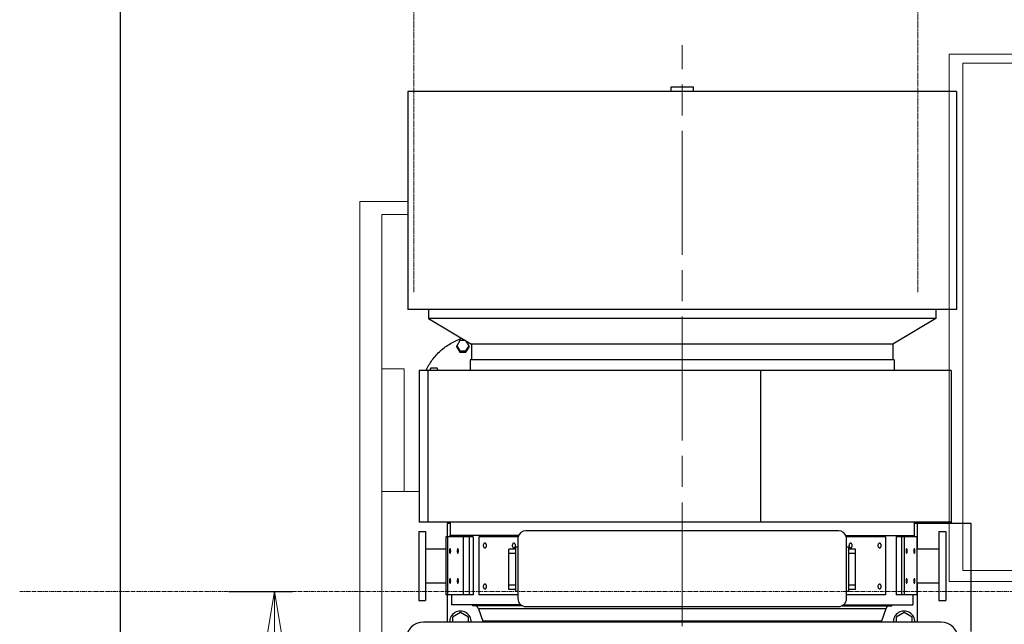
# Model space of a CAD drawing. Units: millimetres. Extents: x -14343 to 8596, y -10785 to 6829.
# Drawn here: x -11931 to -9723, y -8233 to -6878 of the extents above; entities that cross this region are included whole.
import ezdxf

# ---------------------------------------------------------------- set-up
doc = ezdxf.new("R2010")
doc.units = ezdxf.units.MM
doc.header["$LTSCALE"] = 46.255
doc.header["$PDMODE"] = 3
doc.header["$PDSIZE"] = 3
for name, pattern in [('CENTER', [0.6, 0.375, -0.075, 0.075, -0.075]), ('CENTERLINE', [30, 12, -1.5, 3, -1.5, 12]), ('PHANTOM', [0.8, 0.45, -0.05, 0.1, -0.05, 0.1, -0.05])]:
    doc.linetypes.add(name, pattern=pattern)
doc.layers.get('0').update_dxf_attribs({"linetype": 'CONTINUOUS'})
doc.layers.get('Defpoints').update_dxf_attribs({"color": 251, "linetype": 'CONTINUOUS'})
doc.layers.add('00_COMPONENTS', color=7, linetype='CONTINUOUS')
doc.layers.add('V5L13', color=7, linetype='CONTINUOUS')
for name, color, linetype, lineweight in [('CENT001', 213, 'CENTER', 13), ('DIM001', 255, 'CONTINUOUS', 13), ('LINE001', 2, 'CONTINUOUS', 15)]:
    doc.layers.add(name, color=color, linetype=linetype, lineweight=lineweight)
doc.styles.add('Dim_std', font='simplex.shx', dxfattribs={"width": 0.8, "bigfont": 'extfont.shx'})
doc.dimstyles.new('S1-40', dxfattribs={"dimscale": 40, "dimtxt": 4, "dimasz": 3, "dimexe": 1, "dimexo": 0.6, "dimgap": 1, "dimtad": 1, "dimdec": 3, "dimdsep": 46, "dimtxsty": 'Dim_std', "dimblk1": 'OPEN', "dimblk2": 'OPEN', "dimsah": 1, "dimcen": 0, "dimclrd": 256, "dimclre": 256, "dimclrt": 256, "dimadec": 3, "dimazin": 2, "dimtfac": 1, "dimtdec": 3, "dimtmove": 0, "dimatfit": 0, "dimldrblk": 'OPEN', "dimfxl": 1, "dimtolj": 1, "dimtzin": 0, "dimarcsym": 0})

# ---------------------------------------------------------------- blocks, each defined once
blk = doc.blocks.new('_OPEN')
at = {"color": 0, "linetype": 'ByBlock'}
for p, q in [((-1, 0.167), (0, 0)), ((0, 0), (-1, -0.167)), ((0, 0), (-1, 0))]:
    blk.add_line(p, q, dxfattribs=at)
blk = doc.blocks.new('*D9')
at = {"layer": 'Defpoints', "color": 0, "ltscale": 0.5, "transparency": 16777216}
for p in [(-11486.1, -8160), (-11443.1, -8910), (-11359.2, -8910)]:
    blk.add_point(p, dxfattribs=at)
at = {"layer": 'DIM001', "lineweight": -2, "ltscale": 0.5, "transparency": 16777216}
for p, q in [((-11462.1, -8160), (-11319.2, -8160)), ((-11359.2, -8280), (-11359.2, -8790)), ((-11419.1, -8910), (-11319.2, -8910))]:
    blk.add_line(p, q, dxfattribs=at)
at = {"layer": 'DIM001', "lineweight": -2, "ltscale": 0.5, "transparency": 16777216, "xscale": 120, "yscale": 120, "zscale": 120}
for p, rotation in [((-11359.2, -8160), 90), ((-11359.2, -8910), 270)]:
    blk.add_blockref('_OPEN', p, dxfattribs=dict(at, rotation=rotation))
at = {"layer": 'DIM001', "ltscale": 0.5, "transparency": 16777216, "insert": (-11479.2, -8558), "char_height": 160, "attachment_point": 5, "rotation": 90, "style": 'Dim_std', "bg_fill": 3, "box_fill_scale": 1.1, "bg_fill_color": 9, "bg_fill_true_color": 13158600, "bg_fill_transparency": 0}
blk.add_mtext('\\A1;*750', dxfattribs=at)
blk = doc.blocks.new('1')
at = {"layer": 'Defpoints', "ltscale": 0.5}
for p, q in [((-41303.7, -9385.9), (-41303.7, -9262.2)), ((-41256.5, -9326.4), (-41349.2, -9326.4))]:
    blk.add_line(p, q, dxfattribs=at)
at = {"layer": 'LINE001'}
for p, q in [((-42042.4, -10454.4), (-42012.8, -10500)), ((-42008.3, -10506.8), (-42306.6, -10700.4)), ((-42304.2, -10693.3), (-42015.9, -10506)), ((-42015.2, -10507.1), (-42303.5, -10694.4)), ((-42012.8, -10500), (-42161.9, -10596.8)), ((-42015.9, -10506), (-42012.8, -10500)), ((-42008.3, -10506.8), (-42015.2, -10507.1)), ((-42420.9, -10524.4), (-42311, -10693.7)), ((-42080.7, -10548.2), (-42080.7, -10549.7)), ((-42064.7, -10537.8), (-42064.7, -10539.3)), ((-42311, -10693.7), (-42161.9, -10596.8)), ((-41861.1, -10590.8), (-41864.5, -10584.8)), ((-41864.5, -10940.5), (-41864.5, -10584.8)), ((-41861.1, -10940.5), (-41861.1, -10584.9)), ((-41753.7, -10584.9), (-41861.1, -10584.9)), ((-41368.7, -10626.1), (-41368.7, -10653.8)), ((-41368.7, -10633.1), (-41358.7, -10633.1)), ((-41358.7, -10992.7), (-41358.7, -10626.4)), ((-41334.7, -10992.7), (-41334.7, -10626.4)), ((-41333.2, -10633.1), (-41334.7, -10633.1)), ((-41333.2, -10992.7), (-41333.2, -10626.4)), ((-41309.2, -10992.7), (-41309.2, -10626.4)), ((-41307.7, -10633.1), (-41309.2, -10633.1)), ((-41307.7, -10992.7), (-41307.7, -10626.4)), ((-41291.7, -10992.7), (-41291.7, -10626.4)), ((-41291.7, -10633), (-41280.1, -10633)), ((-41278.7, -10628.5), (-41280.1, -10626.1)), ((-41278.7, -10628.5), (-41278.7, -10651.5)), ((-41277.7, -10633.1), (-41278.7, -10633.1)), ((-41277.7, -10693), (-41277.7, -10626.4)), ((-41227.7, -11227.8), (-41227.7, -10626.4)), ((-41215.7, -11367.4), (-41215.7, -10626.4)), ((-41015.7, -10626.4), (-41015.7, -11367.4)), ((-41003.7, -10626.4), (-41003.7, -11367.4)), ((-40983.7, -10626.4), (-40983.7, -11152.7)), ((-40968.7, -10626.4), (-40968.7, -11147.7)), ((-40925.7, -10626.4), (-40925.7, -10942.7)), ((-40905.7, -10626.4), (-40905.7, -10932.7)), ((-40855.7, -10626.4), (-40855.7, -10967.7)), ((-40850.7, -10626.4), (-40850.7, -10972.7)), ((-40495.7, -10972.7), (-40495.7, -10626.4)), ((-40425.7, -10967.7), (-40425.7, -10626.4)), ((-40365.7, -10626.4), (-40365.7, -10962.7)), ((-40355.7, -10626.4), (-40355.7, -10952.7)), ((-40335.7, -10637.7), (-40341, -10626.4)), ((-40325.7, -10637.7), (-40335.7, -10637.7)), ((-40335.7, -10887.7), (-40335.7, -10637.7)), ((-40325.7, -10887.7), (-40325.7, -10637.7)), ((-42239.8, -10651.4), (-42237.4, -10651.4)), ((-41368.7, -10646.9), (-41358.7, -10646.9)), ((-41368.7, -10653.8), (-41358.7, -10653.8)), ((-41333.2, -10646.9), (-41334.7, -10646.9)), ((-41307.7, -10646.9), (-41309.2, -10646.9)), ((-41291.7, -10646.9), (-41280.1, -10646.9)), ((-41291.7, -10653.8), (-41280.1, -10653.8)), ((-41278.7, -10651.5), (-41280.1, -10653.8)), ((-41277.7, -10646.9), (-41278.7, -10646.9)), ((-42286, -10681.4), (-42283.6, -10681.4)), ((-42304.2, -10693.3), (-42311, -10693.7)), ((-42306.6, -10700.4), (-42303.5, -10694.4)), ((-41368.7, -10699.5), (-41368.7, -10727.2)), ((-41368.7, -10699.5), (-41358.7, -10699.5)), ((-41368.7, -10706.4), (-41358.7, -10706.4)), ((-41333.2, -10706.4), (-41334.7, -10706.4)), ((-41307.7, -10706.4), (-41309.2, -10706.4)), ((-41291.7, -10699.5), (-41280.1, -10699.5)), ((-41291.7, -10706.4), (-41280.1, -10706.4)), ((-41278.7, -10701.9), (-41280.1, -10699.5)), ((-41278.7, -10701.9), (-41278.7, -10724.9)), ((-41273.7, -10706.4), (-41278.7, -10706.4)), ((-41227.7, -10693), (-41277.7, -10693)), ((-41273.7, -10706.4), (-41273.7, -10720.3)), ((-41015.7, -10702.6), (-41215.7, -10702.6)), ((-41368.7, -10720.3), (-41358.7, -10720.3)), ((-41368.7, -10727.2), (-41358.7, -10727.2)), ((-41333.2, -10720.3), (-41334.7, -10720.3)), ((-41307.7, -10720.3), (-41309.2, -10720.3)), ((-41291.7, -10720.3), (-41280.1, -10720.3)), ((-41291.7, -10727.2), (-41280.1, -10727.2)), ((-41278.7, -10724.9), (-41280.1, -10727.2)), ((-41273.7, -10720.3), (-41278.7, -10720.3)), ((-41368.7, -10780.4), (-41368.7, -10808.1)), ((-41368.7, -10780.4), (-41358.7, -10780.4)), ((-41368.7, -10787.3), (-41358.7, -10787.3)), ((-41333.2, -10787.3), (-41334.7, -10787.3)), ((-41307.7, -10787.3), (-41309.2, -10787.3)), ((-41291.7, -10780.4), (-41280.1, -10780.4)), ((-41291.7, -10787.3), (-41280.1, -10787.3)), ((-41278.7, -10782.7), (-41280.1, -10780.4)), ((-41278.7, -10782.7), (-41278.7, -10805.7)), ((-41273.7, -10787.3), (-41278.7, -10787.3)), ((-41273.7, -10787.3), (-41273.7, -10801.2)), ((-41368.7, -10801.2), (-41358.7, -10801.2)), ((-41368.7, -10808.1), (-41358.7, -10808.1)), ((-41333.2, -10801.2), (-41334.7, -10801.2)), ((-41307.7, -10801.2), (-41309.2, -10801.2)), ((-41291.7, -10801.2), (-41280.1, -10801.2)), ((-41291.7, -10808.1), (-41280.1, -10808.1)), ((-41278.7, -10805.7), (-41280.1, -10808.1)), ((-41273.7, -10801.2), (-41278.7, -10801.2)), ((-41368.7, -10856.5), (-41368.7, -10884.2)), ((-41368.7, -10856.5), (-41358.7, -10856.5)), ((-41368.7, -10863.4), (-41358.7, -10863.4)), ((-41333.2, -10863.4), (-41334.7, -10863.4)), ((-41307.7, -10863.4), (-41309.2, -10863.4)), ((-41291.7, -10856.5), (-41280.1, -10856.5)), ((-41291.7, -10863.4), (-41280.1, -10863.4)), ((-41278.7, -10858.8), (-41280.1, -10856.5)), ((-41278.7, -10858.8), (-41278.7, -10881.8)), ((-41273.7, -10863.4), (-41278.7, -10863.4)), ((-41273.7, -10863.4), (-41273.7, -10877.2)), ((-41368.7, -10877.2), (-41358.7, -10877.2)), ((-41368.7, -10884.2), (-41358.7, -10884.2)), ((-41333.2, -10877.2), (-41334.7, -10877.2)), ((-41307.7, -10877.2), (-41309.2, -10877.2)), ((-41291.7, -10877.2), (-41280.1, -10877.2)), ((-41291.7, -10884.2), (-41280.1, -10884.2)), ((-41278.7, -10881.8), (-41280.1, -10884.2)), ((-41273.7, -10877.2), (-41278.7, -10877.2)), ((-40905.7, -10902.7), (-40855.7, -10902.7)), ((-40335.7, -10887.7), (-40355.7, -10930.2)), ((-40325.7, -10887.7), (-40335.7, -10887.7)), ((-41368.7, -10916.1), (-41368.7, -10981.6)), ((-41368.7, -10916.1), (-41358.7, -10916.1)), ((-41368.7, -10923.1), (-41358.7, -10923.1)), ((-41333.2, -10923.1), (-41334.7, -10923.1)), ((-41307.7, -10923.1), (-41309.2, -10923.1)), ((-41291.7, -10916.2), (-41280.1, -10916.2)), ((-41291.7, -10923.1), (-41280.1, -10923.1)), ((-41278.7, -10918.5), (-41280.1, -10916.2)), ((-41278.7, -10918.5), (-41278.7, -10951.6)), ((-41273.7, -10923.1), (-41278.7, -10923.1)), ((-41277.7, -10923.1), (-41277.7, -10921.2)), ((-41227.7, -10921.2), (-41277.7, -10921.2)), ((-41273.7, -10923.1), (-41273.7, -10936.9)), ((-41861.1, -10934.6), (-41864.5, -10940.5)), ((-41368.7, -10940.5), (-41861.1, -10940.5)), ((-41368.7, -10936.9), (-41358.7, -10936.9)), ((-41368.7, -10943.9), (-41358.7, -10943.9)), ((-41368.7, -10947), (-41358.7, -10947)), ((-41368.7, -10950.4), (-41358.7, -10950.4)), ((-41333.2, -10936.9), (-41334.7, -10936.9)), ((-41307.7, -10936.9), (-41309.2, -10936.9)), ((-41291.7, -10936.9), (-41280.1, -10936.9)), ((-41291.7, -10943.9), (-41280.1, -10943.9)), ((-41291.7, -10947), (-41280.1, -10947)), ((-41291.7, -10950.4), (-41280.1, -10950.4)), ((-41278.7, -10941.5), (-41280.1, -10943.9)), ((-41278.7, -10952.7), (-41280.1, -10950.4)), ((-41278.7, -10951.6), (-41279.1, -10952.1)), ((-41273.7, -10936.9), (-41278.7, -10936.9)), ((-41277.7, -10940.5), (-41278.7, -10940.5)), ((-41277.7, -10947), (-41278.7, -10947)), ((-41277.7, -11215.3), (-41277.7, -10936.9)), ((-40968.7, -10942.7), (-40925.7, -10942.7)), ((-40955.7, -11231.4), (-40955.7, -10942.7)), ((-40925.7, -10932.7), (-40905.7, -10932.7)), ((-41368.7, -10957.3), (-41358.7, -10957.3)), ((-41368.7, -10971.1), (-41358.7, -10971.1)), ((-41333.2, -10957.3), (-41334.7, -10957.3)), ((-41333.2, -10971.1), (-41334.7, -10971.1)), ((-41333.2, -10974.7), (-41334.7, -10974.7)), ((-41307.7, -10957.3), (-41309.2, -10957.3)), ((-41307.7, -10971.1), (-41309.2, -10971.1)), ((-41307.7, -10974.7), (-41309.2, -10974.7)), ((-41291.7, -10957.3), (-41280.1, -10957.3)), ((-41291.7, -10971.2), (-41280.1, -10971.2)), ((-41278.7, -10952.7), (-41278.7, -10979.3)), ((-41277.7, -10957.3), (-41278.7, -10957.3)), ((-41277.7, -10971.1), (-41278.7, -10971.1)), ((-41277.7, -10974.7), (-41278.7, -10974.7)), ((-40855.7, -10967.7), (-40850.7, -10972.7)), ((-40495.7, -10972.7), (-40850.7, -10972.7)), ((-40425.7, -10967.7), (-40495.7, -10967.7)), ((-40365.7, -10962.7), (-40425.7, -10962.7)), ((-41368.7, -10978.1), (-41358.7, -10978.1)), ((-41368.7, -10981.6), (-41358.7, -10981.6)), ((-41334.7, -10992.7), (-41358.7, -10992.7)), ((-41309.2, -10992.7), (-41333.2, -10992.7)), ((-41291.7, -10992.7), (-41307.7, -10992.7)), ((-41291.7, -10978.1), (-41280.1, -10978.1)), ((-41291.7, -10981.6), (-41280.1, -10981.6)), ((-41278.7, -10975.7), (-41280.1, -10978.1)), ((-41278.7, -10979.3), (-41280.1, -10981.6)), ((-40983.7, -11147.7), (-40968.7, -11147.7)), ((-41003.7, -11152.7), (-40983.7, -11152.7)), ((-41257.7, -11233.4), (-41277.7, -11215.3)), ((-41275.7, -11217.1), (-41275.7, -11231.4)), ((-41015.7, -11210.6), (-41215.7, -11210.6)), ((-41275.7, -11231.4), (-41259.9, -11231.4)), ((-41227.7, -11227.8), (-41257.7, -11227.8)), ((-41257.7, -11233.4), (-41257.7, -11227.8)), ((-41227.7, -11233.4), (-41257.7, -11233.4)), ((-41227.7, -11367.4), (-41227.7, -11233.4)), ((-41003.7, -11231.4), (-40955.7, -11231.4)), ((-41015.7, -11283.6), (-41215.7, -11283.6)), ((-41215.7, -11367.4), (-41227.7, -11367.4)), ((-41015.7, -11367.4), (-41003.7, -11367.4))]:
    blk.add_line(p, q, dxfattribs=at)
for centre, radius, start, end in [((-41861.2, -10407.2), 177.7, 214.0868, 268.9132), ((-41861.2, -10407.2), 533.3, 213.3595, 269.6405), ((-40365.7, -10952.7), 10, 270, 0)]:
    blk.add_arc(centre, radius, start, end, dxfattribs=at)
for points, knots in [([(-41280.1, -10626.1), (-41279.5, -10627.2), (-41278.5, -10629.6), (-41279.5, -10632), (-41280.1, -10633)], [0, 0, 0, 0, 0.5, 1, 1, 1, 1]), ([(-41280.1, -10633), (-41279.4, -10635.3), (-41278.6, -10640), (-41279.4, -10644.7), (-41280.1, -10646.9)], [0, 0, 0, 0, 0.5, 1, 1, 1, 1]), ([(-41280.1, -10646.9), (-41279.5, -10647.9), (-41278.5, -10650.4), (-41279.5, -10652.8), (-41280.1, -10653.8)], [0, 0, 0, 0, 0.5, 1, 1, 1, 1]), ([(-41280.1, -10699.5), (-41279.5, -10700.5), (-41278.5, -10703), (-41279.5, -10705.4), (-41280.1, -10706.4)], [0, 0, 0, 0, 0.5, 1, 1, 1, 1]), ([(-41280.1, -10706.4), (-41279.4, -10708.7), (-41278.6, -10713.4), (-41279.4, -10718), (-41280.1, -10720.3)], [0, 0, 0, 0, 0.5, 1, 1, 1, 1]), ([(-41280.1, -10720.3), (-41279.5, -10721.3), (-41278.5, -10723.7), (-41279.5, -10726.2), (-41280.1, -10727.2)], [0, 0, 0, 0, 0.5, 1, 1, 1, 1]), ([(-41280.1, -10780.4), (-41279.5, -10781.4), (-41278.5, -10783.8), (-41279.5, -10786.3), (-41280.1, -10787.3)], [0, 0, 0, 0, 0.5, 1, 1, 1, 1]), ([(-41280.1, -10787.3), (-41279.4, -10789.6), (-41278.6, -10794.2), (-41279.4, -10798.9), (-41280.1, -10801.2)], [0, 0, 0, 0, 0.5, 1, 1, 1, 1]), ([(-41280.1, -10801.2), (-41279.5, -10802.2), (-41278.5, -10804.6), (-41279.5, -10807), (-41280.1, -10808.1)], [0, 0, 0, 0, 0.5, 1, 1, 1, 1]), ([(-41280.1, -10856.5), (-41279.5, -10857.5), (-41278.5, -10859.9), (-41279.5, -10862.3), (-41280.1, -10863.4)], [0, 0, 0, 0, 0.5, 1, 1, 1, 1]), ([(-41280.1, -10863.4), (-41279.4, -10865.6), (-41278.6, -10870.3), (-41279.4, -10875), (-41280.1, -10877.2)], [0, 0, 0, 0, 0.5, 1, 1, 1, 1]), ([(-41280.1, -10877.2), (-41279.5, -10878.3), (-41278.5, -10880.7), (-41279.5, -10883.1), (-41280.1, -10884.2)], [0, 0, 0, 0, 0.5, 1, 1, 1, 1]), ([(-41280.1, -10916.2), (-41279.5, -10917.2), (-41278.5, -10919.6), (-41279.5, -10922), (-41280.1, -10923.1)], [0, 0, 0, 0, 0.5, 1, 1, 1, 1]), ([(-41280.1, -10923.1), (-41279.4, -10925.3), (-41278.6, -10930), (-41279.4, -10934.7), (-41280.1, -10936.9)], [0, 0, 0, 0, 0.5, 1, 1, 1, 1]), ([(-41280.1, -10936.9), (-41279.5, -10938), (-41278.5, -10940.4), (-41279.5, -10942.8), (-41280.1, -10943.9)], [0, 0, 0, 0, 0.5, 1, 1, 1, 1]), ([(-41280.1, -10947), (-41279.6, -10947.7), (-41278.9, -10949.3), (-41279, -10951.1), (-41279.2, -10951.9)], [0, 0, 0, 0, 0.513752, 1, 1, 1, 1]), ([(-41280.1, -10950.4), (-41279.5, -10951.4), (-41278.5, -10953.8), (-41279.5, -10956.2), (-41280.1, -10957.3)], [0, 0, 0, 0, 0.5, 1, 1, 1, 1]), ([(-41280.1, -10957.3), (-41279.4, -10959.5), (-41278.6, -10964.2), (-41279.4, -10968.9), (-41280.1, -10971.2)], [0, 0, 0, 0, 0.5, 1, 1, 1, 1]), ([(-41280.1, -10971.2), (-41279.5, -10972.2), (-41278.5, -10974.6), (-41279.5, -10977), (-41280.1, -10978.1)], [0, 0, 0, 0, 0.5, 1, 1, 1, 1]), ([(-41279.2, -10976.6), (-41279, -10977.4), (-41278.9, -10979.2), (-41279.6, -10980.8), (-41280.1, -10981.6)], [0, 0, 0, 0, 0.486619, 1, 1, 1, 1])]:
    blk.add_open_spline(points, degree=3, knots=knots, dxfattribs=at)
for points in [[(-41279.1, -10942.2), (-41279.3, -10943.8), (-41279.6, -10945.4), (-41280.1, -10947)], [(-41277.7, -11209.7), (-41271, -11215.7), (-41264.4, -11221.8), (-41257.7, -11227.8)]]:
    blk.add_open_spline(points, degree=3, dxfattribs=at)

msp = doc.modelspace()

# ---------------------------------------------------------------- linework, layer by layer
at = {"layer": '00_COMPONENTS', "color": 7, "linetype": 'Continuous'}
for p, q in [((-11060, -7038.5298), (-11060, -7527.5298)), ((-9830, -7038.5298), (-11060, -7038.5298)), ((-10470, -7037.3403), (-10470, -7028.3403)), ((-10470, -7028.3403), (-10420, -7028.3403)), ((-10420, -7037.3403), (-10420, -7028.3403)), ((-9830, -7038.5298), (-9830, -7527.5298)), ((-9830, -7527.5298), (-11060, -7527.5298)), ((-11014, -7527.5298), (-11014, -7547.5298)), ((-9876, -7527.5298), (-9876, -7547.5298)), ((-11014, -7547.5298), (-10917.5, -7605.5298)), ((-9876, -7547.5298), (-11014, -7547.5298)), ((-9876, -7547.5298), (-9972.5, -7605.5298)), ((-10943.8502, -7597.2756), (-10950.7784, -7608.7513)), ((-10950.7784, -7611.675), (-10950.7784, -7608.7513)), ((-10950.7784, -7608.7513), (-10943.8502, -7620.2269)), ((-10950.7784, -7611.675), (-10943.8502, -7623.1506)), ((-10931.2333, -7597.2756), (-10943.8502, -7597.2756)), ((-10929.9938, -7620.2269), (-10923.0656, -7608.7513)), ((-10929.9938, -7623.1506), (-10923.0656, -7611.675)), ((-10923.0656, -7608.7513), (-10929.2879, -7598.4449)), ((-10923.0656, -7611.675), (-10923.0656, -7608.7513)), ((-10917.5, -7605.5298), (-10917.5, -7640.5298)), ((-9972.5, -7605.5298), (-10917.5, -7605.5298)), ((-9972.5, -7605.5298), (-9972.5, -7640.5298)), ((-10943.8502, -7623.1506), (-10943.8502, -7620.2269)), ((-10943.8502, -7620.2269), (-10929.9938, -7620.2269)), ((-10943.8502, -7623.1506), (-10929.9938, -7623.1506)), ((-10929.9938, -7623.1506), (-10929.9938, -7620.2269)), ((-11008.7937, -7659.3814), (-11011.6001, -7664.0298)), ((-10994.9373, -7659.3814), (-11008.7937, -7659.3814)), ((-10992.1309, -7664.0298), (-10994.9373, -7659.3814)), ((-10920.5, -7640.5298), (-10920.5, -7664.0298)), ((-9969.5, -7640.5298), (-10920.5, -7640.5298)), ((-9969.5, -7640.5298), (-9969.5, -7664.0298)), ((-11035.3135, -7664.0298), (-11035.3135, -8004.0298)), ((-9841.5834, -7664.0298), (-11035.3135, -7664.0298)), ((-9841.5834, -7664.0298), (-9841.5834, -8004.0298)), ((-9841.5834, -8004.0298), (-11035.3135, -8004.0298)), ((-10972.5, -8007.5298), (-10972.5, -8037.5298)), ((-10965.5, -8007.5298), (-10972.5, -8007.5298)), ((-10965.5, -8004.0298), (-10965.5, -8034.5298)), ((-9924.5, -8004.0298), (-9924.5, -8034.5298)), ((-9797, -8007.5298), (-9924.5, -8007.5298)), ((-9917.5, -8064.3798), (-9917.5, -8007.5298)), ((-9858, -8004.0298), (-9858, -8007.5298)), ((-9858, -8004.3996), (-9850, -8007.5298)), ((-9850, -8007.5298), (-9842, -8004.3996)), ((-9842, -8004.0298), (-9842, -8007.5298)), ((-9797, -8249.5298), (-9797, -8007.5298)), ((-11036, -8025.0298), (-11036, -8180.0298)), ((-11036, -8025.0298), (-11020.5, -8025.0298)), ((-11020.5, -8025.0298), (-11020.5, -8180.0298)), ((-10975, -8037.5298), (-10975, -8167.5298)), ((-10913.7667, -8037.5298), (-10975, -8037.5298)), ((-10971.1757, -8037.5298), (-10971.1757, -8167.5298)), ((-10812.0726, -8034.5298), (-10965.5, -8034.5298)), ((-10962.5, -8034.5298), (-10962.5, -8037.5298)), ((-10936.4968, -8037.5298), (-10936.4968, -8167.5298)), ((-10901.0839, -8037.5298), (-10901.0839, -8167.5298)), ((-10813.0499, -8037.5298), (-10901.0839, -8037.5298)), ((-10813.5, -8037.5298), (-10813.5, -8175.5298)), ((-10094.5, -8023.5298), (-10795.5, -8023.5298)), ((-10077.9274, -8034.5298), (-9924.5, -8034.5298)), ((-9988.9161, -8037.5298), (-10076.9501, -8037.5298)), ((-10076.5, -8175.5298), (-10076.5, -8037.5298)), ((-9988.9161, -8037.5298), (-9988.9161, -8167.5298)), ((-9918.8243, -8037.5298), (-9965.4472, -8037.5298)), ((-9947.2944, -8037.5298), (-9947.2944, -8167.5298)), ((-9927.5, -8034.5298), (-9927.5, -8037.5298)), ((-9918.8243, -8037.5298), (-9918.8243, -8167.5298)), ((-9869.5, -8025.0298), (-9869.5, -8180.0298)), ((-9869.5, -8025.0298), (-9854, -8025.0298)), ((-9854, -8025.0298), (-9854, -8180.0298)), ((-11020.5, -8064.3798), (-10975, -8064.3798)), ((-10833.5, -8155.0298), (-10833.5, -8065.0298)), ((-10818.5, -8065.0298), (-10833.5, -8065.0298)), ((-10818.5, -8074.2353), (-10833.5, -8074.2353)), ((-10818.5, -8160.0298), (-10818.5, -8060.0298)), ((-10813.5, -8060.0298), (-10818.5, -8060.0298)), ((-10071.5, -8060.0298), (-10076.5, -8060.0298)), ((-10071.5, -8160.0298), (-10071.5, -8060.0298)), ((-10056.5, -8065.0298), (-10071.5, -8065.0298)), ((-10056.5, -8074.2353), (-10071.5, -8074.2353)), ((-10056.5, -8155.0298), (-10056.5, -8065.0298)), ((-9918.8243, -8064.3798), (-9869.5, -8064.3798)), ((-11020.5, -8140.6798), (-10975, -8140.6798)), ((-10818.5, -8145.8244), (-10833.5, -8145.8244)), ((-10056.5, -8145.8244), (-10071.5, -8145.8244)), ((-9918.8243, -8140.6798), (-9869.5, -8140.6798)), ((-9917.5, -8228.5298), (-9917.5, -8140.6798)), ((-10913.7667, -8167.5298), (-10975, -8167.5298)), ((-10972.5, -8167.5298), (-10972.5, -8228.5298)), ((-10962.5, -8167.5298), (-10962.5, -8189.5298)), ((-10813.5, -8167.5298), (-10901.0839, -8167.5298)), ((-10818.5, -8155.0298), (-10833.5, -8155.0298)), ((-10813.5, -8160.0298), (-10818.5, -8160.0298)), ((-10071.5, -8160.0298), (-10076.5, -8160.0298)), ((-9988.9161, -8167.5298), (-10076.5, -8167.5298)), ((-10056.5, -8155.0298), (-10071.5, -8155.0298)), ((-9918.8243, -8167.5298), (-9965.4472, -8167.5298)), ((-9927.5, -8167.5298), (-9927.5, -8189.5298)), ((-11036, -8180.0298), (-11020.5, -8180.0298)), ((-10806.8105, -8189.5298), (-10962.5, -8189.5298)), ((-10915, -8189.5298), (-10915, -8191.5298)), ((-10803.7432, -8191.5298), (-10915, -8191.5298)), ((-10086.2568, -8191.5298), (-9975, -8191.5298)), ((-10083.1895, -8189.5298), (-9927.5, -8189.5298)), ((-9975, -8189.5298), (-9975, -8191.5298)), ((-9869.5, -8180.0298), (-9854, -8180.0298)), ((-10942.5, -8206.7452), (-10960.5, -8217.1375)), ((-10924.5, -8217.1375), (-10942.5, -8206.7452)), ((-10901.6834, -8198.2866), (-10892, -8226.5298)), ((-10795.5, -8193.5298), (-10094.5, -8193.5298)), ((-9988.3166, -8198.2866), (-9998, -8226.5298)), ((-9947.5, -8206.7452), (-9965.5, -8217.1375)), ((-9929.5, -8217.1375), (-9947.5, -8206.7452)), ((-9865, -8228.5298), (-11025, -8228.5298)), ((-10960.5, -8217.1375), (-10960.5, -8228.5298)), ((-10924.5, -8228.5298), (-10924.5, -8217.1375)), ((-10892, -8226.5298), (-10892, -8228.5298)), ((-9998, -8226.5298), (-10892, -8226.5298)), ((-9998, -8226.5298), (-9998, -8228.5298)), ((-9965.5, -8217.1375), (-9965.5, -8228.5298)), ((-9929.5, -8228.5298), (-9929.5, -8217.1375))]:
    msp.add_line(p, q, dxfattribs=at)
at = {"layer": '00_COMPONENTS', "color": 9, "linetype": 'Continuous'}
for p, q in [((-11015.5164, -7664.0298), (-11015.5164, -8004.0298)), ((-10269.4123, -7664.0298), (-10269.4123, -8004.0298)), ((-10922.825, -8037.5298), (-10922.825, -8167.5298)), ((-10913.7667, -8037.5298), (-10913.7667, -8167.5298)), ((-9965.4472, -8037.5298), (-9965.4472, -8167.5298)), ((-9953.5923, -8037.5298), (-9953.5923, -8167.5298)), ((-9988.3166, -8198.2866), (-10901.6834, -8198.2866))]:
    msp.add_line(p, q, dxfattribs=at)
at = {"layer": '00_COMPONENTS', "color": 7, "linetype": 'Continuous'}
for centre, radius, start, end in [((-10942.5, -8037.5298), 24, 164.1296657, 180), ((-10795.5, -8041.5298), 18, 90, 167.1604116), ((-10094.5, -8041.5298), 18, 12.8395884, 90), ((-9947.5, -8037.5298), 24, 0, 15.8703343), ((-10911.1429, -8201.5298), 10, 18.9246444, 90), ((-10795.5, -8175.5298), 18, 180, 270), ((-10094.5, -8175.5298), 18, 270, 0), ((-9978.8571, -8201.5298), 10, 90, 161.0753556), ((-10942.5, -8227.5298), 24, 357.6053367, 182.3946633), ((-9947.5, -8227.5298), 24, 357.6053367, 182.3946633), ((-11025, -8268.5298), 40, 90, 180), ((-9865, -8268.5298), 40, 0, 90)]:
    msp.add_arc(centre, radius, start, end, dxfattribs=at)
for points, knots in [([(-11019.2458, -7663.9981), (-11017.3649, -7659.8899), (-11013.1657, -7651.8465), (-11005.6512, -7640.4719), (-10996.9827, -7629.8743), (-10987.2485, -7620.1619), (-10976.5468, -7611.4316), (-10964.985, -7603.771), (-10952.6811, -7597.2574), (-10944.0754, -7593.727), (-10939.6928, -7592.1723)], [0, 0, 0, 0, 0.123174844, 0.246833012, 0.371021007, 0.495763594, 0.621063113, 0.746899632, 0.873232071, 1, 1, 1, 1]), ([(-10887.6219, -8051.4179), (-10887.861, -8051.4179), (-10888.3504, -8051.4873), (-10889.0448, -8051.7909), (-10889.679, -8052.278), (-10890.435, -8053.1681), (-10891.0908, -8054.6194), (-10891.3531, -8056.5679), (-10891.0908, -8058.5163), (-10890.435, -8059.9677), (-10889.679, -8060.8578), (-10889.0448, -8061.3449), (-10888.3504, -8061.6485), (-10887.861, -8061.7179), (-10887.6219, -8061.7179)], [0, 0, 0, 0, 0.051727926, 0.105334458, 0.162248997, 0.223215851, 0.356475531, 0.5, 0.64352447, 0.776784149, 0.837751003, 0.894665542, 0.948272074, 1, 1, 1, 1]), ([(-10887.6219, -8061.7179), (-10887.3828, -8061.7179), (-10886.8935, -8061.6485), (-10886.1991, -8061.3449), (-10885.5649, -8060.8578), (-10884.8088, -8059.9677), (-10884.1531, -8058.5163), (-10883.8908, -8056.5679), (-10884.1531, -8054.6194), (-10884.8088, -8053.1681), (-10885.5649, -8052.278), (-10886.1991, -8051.7909), (-10886.8935, -8051.4873), (-10887.3828, -8051.4179), (-10887.6219, -8051.4179)], [0, 0, 0, 0, 0.051727926, 0.105334458, 0.162248997, 0.223215851, 0.356475531, 0.5, 0.64352447, 0.776784149, 0.837751003, 0.894665542, 0.948272074, 1, 1, 1, 1]), ([(-10822.6219, -8051.4179), (-10822.861, -8051.4179), (-10823.3504, -8051.4873), (-10824.0448, -8051.7909), (-10824.679, -8052.278), (-10825.435, -8053.1682), (-10826.0908, -8054.6186), (-10826.2635, -8055.9045), (-10826.2635, -8056.5679)], [0, 0, 0, 0, 0.103455986, 0.2106689, 0.324497967, 0.446431712, 0.712951102, 1, 1, 1, 1]), ([(-10826.2635, -8056.5679), (-10826.2635, -8057.2313), (-10826.0908, -8058.5172), (-10825.435, -8059.9676), (-10824.679, -8060.8578), (-10824.0448, -8061.3449), (-10823.3504, -8061.6485), (-10822.861, -8061.7179), (-10822.6219, -8061.7179)], [0, 0, 0, 0, 0.287048898, 0.553568288, 0.675502032, 0.7893311, 0.896544014, 1, 1, 1, 1]), ([(-10818.9803, -8056.5679), (-10818.9803, -8055.9045), (-10819.1531, -8054.6186), (-10819.8088, -8053.1682), (-10820.5649, -8052.278), (-10821.1991, -8051.7909), (-10821.8935, -8051.4873), (-10822.3828, -8051.4179), (-10822.6219, -8051.4179)], [0, 0, 0, 0, 0.287048898, 0.553568288, 0.675502032, 0.7893311, 0.896544014, 1, 1, 1, 1]), ([(-10822.6219, -8061.7179), (-10822.3828, -8061.7179), (-10821.8935, -8061.6485), (-10821.1991, -8061.3449), (-10820.5649, -8060.8578), (-10819.8088, -8059.9676), (-10819.1531, -8058.5172), (-10818.9803, -8057.2313), (-10818.9803, -8056.5679)], [0, 0, 0, 0, 0.103455986, 0.2106689, 0.324497967, 0.446431712, 0.712951102, 1, 1, 1, 1]), ([(-10067.3781, -8051.4179), (-10067.6172, -8051.4179), (-10068.1065, -8051.4873), (-10068.8009, -8051.7909), (-10069.4351, -8052.278), (-10070.1912, -8053.1682), (-10070.8469, -8054.6186), (-10071.0197, -8055.9045), (-10071.0197, -8056.5679)], [0, 0, 0, 0, 0.103455986, 0.2106689, 0.324497967, 0.446431712, 0.712951102, 1, 1, 1, 1]), ([(-10071.0197, -8056.5679), (-10071.0197, -8057.2313), (-10070.8469, -8058.5172), (-10070.1912, -8059.9676), (-10069.4351, -8060.8578), (-10068.8009, -8061.3449), (-10068.1065, -8061.6485), (-10067.6172, -8061.7179), (-10067.3781, -8061.7179)], [0, 0, 0, 0, 0.287048898, 0.553568288, 0.675502032, 0.7893311, 0.896544014, 1, 1, 1, 1]), ([(-10063.7365, -8056.5679), (-10063.7365, -8055.9045), (-10063.9092, -8054.6186), (-10064.565, -8053.1682), (-10065.321, -8052.278), (-10065.9552, -8051.7909), (-10066.6496, -8051.4873), (-10067.139, -8051.4179), (-10067.3781, -8051.4179)], [0, 0, 0, 0, 0.287048898, 0.553568288, 0.675502032, 0.7893311, 0.896544014, 1, 1, 1, 1]), ([(-10067.3781, -8061.7179), (-10067.139, -8061.7179), (-10066.6496, -8061.6485), (-10065.9552, -8061.3449), (-10065.321, -8060.8578), (-10064.565, -8059.9676), (-10063.9092, -8058.5172), (-10063.7365, -8057.2313), (-10063.7365, -8056.5679)], [0, 0, 0, 0, 0.103455986, 0.2106689, 0.324497967, 0.446431712, 0.712951102, 1, 1, 1, 1]), ([(-10002.3781, -8051.4179), (-10002.6172, -8051.4179), (-10003.1065, -8051.4873), (-10003.8009, -8051.7909), (-10004.4351, -8052.278), (-10005.1912, -8053.1681), (-10005.8469, -8054.6194), (-10006.1092, -8056.5679), (-10005.8469, -8058.5163), (-10005.1912, -8059.9677), (-10004.4351, -8060.8578), (-10003.8009, -8061.3449), (-10003.1065, -8061.6485), (-10002.6172, -8061.7179), (-10002.3781, -8061.7179)], [0, 0, 0, 0, 0.051727926, 0.105334458, 0.162248997, 0.223215851, 0.356475531, 0.5, 0.64352447, 0.776784149, 0.837751003, 0.894665542, 0.948272074, 1, 1, 1, 1]), ([(-10002.3781, -8061.7179), (-10002.139, -8061.7179), (-10001.6496, -8061.6485), (-10000.9552, -8061.3449), (-10000.321, -8060.8578), (-9999.565, -8059.9677), (-9998.9092, -8058.5163), (-9998.6469, -8056.5679), (-9998.9092, -8054.6194), (-9999.565, -8053.1681), (-10000.321, -8052.278), (-10000.9552, -8051.7909), (-10001.6496, -8051.4873), (-10002.139, -8051.4179), (-10002.3781, -8051.4179)], [0, 0, 0, 0, 0.051727926, 0.105334458, 0.162248997, 0.223215851, 0.356475531, 0.5, 0.64352447, 0.776784149, 0.837751003, 0.894665542, 0.948272074, 1, 1, 1, 1]), ([(-10965.6338, -8063.7923), (-10965.8482, -8063.7923), (-10966.092, -8064.0726), (-10966.2699, -8064.4082), (-10966.4287, -8064.7795), (-10966.5971, -8065.3385), (-10966.7576, -8066.1128), (-10966.8766, -8066.9938), (-10966.9502, -8067.9491), (-10966.9751, -8068.9423), (-10966.9502, -8069.9354), (-10966.8766, -8070.8907), (-10966.7576, -8071.7717), (-10966.5971, -8072.546), (-10966.4287, -8073.105), (-10966.2699, -8073.4763), (-10966.092, -8073.8119), (-10965.8482, -8074.0923), (-10965.6338, -8074.0923)], [0, 0, 0, 0, 0.058324893, 0.080656965, 0.106315552, 0.167200558, 0.23953248, 0.321023317, 0.408881389, 0.5, 0.591118611, 0.678976683, 0.76046752, 0.832799442, 0.893684448, 0.919343035, 0.941675107, 1, 1, 1, 1]), ([(-10965.6338, -8074.0923), (-10965.4193, -8074.0923), (-10965.1756, -8073.8119), (-10964.9976, -8073.4763), (-10964.8389, -8073.105), (-10964.6704, -8072.546), (-10964.51, -8071.7717), (-10964.391, -8070.8907), (-10964.3173, -8069.9354), (-10964.2925, -8068.9423), (-10964.3173, -8067.9491), (-10964.391, -8066.9938), (-10964.51, -8066.1128), (-10964.6704, -8065.3385), (-10964.8389, -8064.7795), (-10964.9976, -8064.4082), (-10965.1756, -8064.0726), (-10965.4193, -8063.7923), (-10965.6338, -8063.7923)], [0, 0, 0, 0, 0.058324893, 0.080656965, 0.106315552, 0.167200558, 0.23953248, 0.321023317, 0.408881389, 0.5, 0.591118611, 0.678976683, 0.76046752, 0.832799442, 0.893684448, 0.919343035, 0.941675107, 1, 1, 1, 1]), ([(-10948.2476, -8063.7923), (-10948.462, -8063.7923), (-10948.7058, -8064.0726), (-10948.8837, -8064.4082), (-10949.0425, -8064.7795), (-10949.2109, -8065.3385), (-10949.3714, -8066.1128), (-10949.4904, -8066.9938), (-10949.564, -8067.9491), (-10949.5805, -8068.6072), (-10949.5805, -8068.9423)], [0, 0, 0, 0, 0.116649652, 0.161313764, 0.212630954, 0.334401077, 0.479065005, 0.642046682, 0.817763029, 1, 1, 1, 1]), ([(-10949.5805, -8068.9423), (-10949.5805, -8069.2773), (-10949.564, -8069.9354), (-10949.4904, -8070.8907), (-10949.3714, -8071.7717), (-10949.2109, -8072.546), (-10949.0425, -8073.105), (-10948.8837, -8073.4763), (-10948.7058, -8073.8119), (-10948.462, -8074.0923), (-10948.2476, -8074.0923)], [0, 0, 0, 0, 0.182236971, 0.357953318, 0.520934995, 0.665598923, 0.787369046, 0.838686236, 0.883350348, 1, 1, 1, 1]), ([(-10946.9147, -8068.9423), (-10946.9147, -8068.6072), (-10946.9311, -8067.9491), (-10947.0048, -8066.9938), (-10947.1238, -8066.1128), (-10947.2842, -8065.3385), (-10947.4526, -8064.7795), (-10947.6114, -8064.4082), (-10947.7894, -8064.0726), (-10948.0331, -8063.7923), (-10948.2476, -8063.7923)], [0, 0, 0, 0, 0.182236971, 0.357953318, 0.520934995, 0.665598923, 0.787369046, 0.838686236, 0.883350348, 1, 1, 1, 1]), ([(-10948.2476, -8074.0923), (-10948.0331, -8074.0923), (-10947.7894, -8073.8119), (-10947.6114, -8073.4763), (-10947.4526, -8073.105), (-10947.2842, -8072.546), (-10947.1238, -8071.7717), (-10947.0048, -8070.8907), (-10946.9311, -8069.9354), (-10946.9147, -8069.2773), (-10946.9147, -8068.9423)], [0, 0, 0, 0, 0.116649652, 0.161313764, 0.212630954, 0.334401077, 0.479065005, 0.642046682, 0.817763029, 1, 1, 1, 1]), ([(-9941.7524, -8063.7923), (-9941.9669, -8063.7923), (-9942.2106, -8064.0726), (-9942.3886, -8064.4082), (-9942.5474, -8064.7795), (-9942.7158, -8065.3385), (-9942.8762, -8066.1128), (-9942.9952, -8066.9938), (-9943.0689, -8067.9491), (-9943.0853, -8068.6072), (-9943.0853, -8068.9423)], [0, 0, 0, 0, 0.116649652, 0.161313764, 0.212630954, 0.334401077, 0.479065005, 0.642046682, 0.817763029, 1, 1, 1, 1]), ([(-9943.0853, -8068.9423), (-9943.0853, -8069.2773), (-9943.0689, -8069.9354), (-9942.9952, -8070.8907), (-9942.8762, -8071.7717), (-9942.7158, -8072.546), (-9942.5474, -8073.105), (-9942.3886, -8073.4763), (-9942.2106, -8073.8119), (-9941.9669, -8074.0923), (-9941.7524, -8074.0923)], [0, 0, 0, 0, 0.182236971, 0.357953318, 0.520934995, 0.665598923, 0.787369046, 0.838686236, 0.883350348, 1, 1, 1, 1]), ([(-9940.4195, -8068.9423), (-9940.4195, -8068.6072), (-9940.436, -8067.9491), (-9940.5096, -8066.9938), (-9940.6286, -8066.1128), (-9940.7891, -8065.3385), (-9940.9575, -8064.7795), (-9941.1163, -8064.4082), (-9941.2942, -8064.0726), (-9941.538, -8063.7923), (-9941.7524, -8063.7923)], [0, 0, 0, 0, 0.182236971, 0.357953318, 0.520934995, 0.665598923, 0.787369046, 0.838686236, 0.883350348, 1, 1, 1, 1]), ([(-9941.7524, -8074.0923), (-9941.538, -8074.0923), (-9941.2942, -8073.8119), (-9941.1163, -8073.4763), (-9940.9575, -8073.105), (-9940.7891, -8072.546), (-9940.6286, -8071.7717), (-9940.5096, -8070.8907), (-9940.436, -8069.9354), (-9940.4195, -8069.2773), (-9940.4195, -8068.9423)], [0, 0, 0, 0, 0.116649652, 0.161313764, 0.212630954, 0.334401077, 0.479065005, 0.642046682, 0.817763029, 1, 1, 1, 1]), ([(-9924.3662, -8063.7923), (-9924.5807, -8063.7923), (-9924.8244, -8064.0726), (-9925.0024, -8064.4082), (-9925.1611, -8064.7795), (-9925.3296, -8065.3385), (-9925.49, -8066.1128), (-9925.609, -8066.9938), (-9925.6827, -8067.9491), (-9925.7075, -8068.9423), (-9925.6827, -8069.9354), (-9925.609, -8070.8907), (-9925.49, -8071.7717), (-9925.3296, -8072.546), (-9925.1611, -8073.105), (-9925.0024, -8073.4763), (-9924.8244, -8073.8119), (-9924.5807, -8074.0923), (-9924.3662, -8074.0923)], [0, 0, 0, 0, 0.058324893, 0.080656965, 0.106315552, 0.167200558, 0.23953248, 0.321023317, 0.408881389, 0.5, 0.591118611, 0.678976683, 0.76046752, 0.832799442, 0.893684448, 0.919343035, 0.941675107, 1, 1, 1, 1]), ([(-9924.3662, -8074.0923), (-9924.1518, -8074.0923), (-9923.908, -8073.8119), (-9923.7301, -8073.4763), (-9923.5713, -8073.105), (-9923.4029, -8072.546), (-9923.2424, -8071.7717), (-9923.1234, -8070.8907), (-9923.0498, -8069.9354), (-9923.0249, -8068.9423), (-9923.0498, -8067.9491), (-9923.1234, -8066.9938), (-9923.2424, -8066.1128), (-9923.4029, -8065.3385), (-9923.5713, -8064.7795), (-9923.7301, -8064.4082), (-9923.908, -8064.0726), (-9924.1518, -8063.7923), (-9924.3662, -8063.7923)], [0, 0, 0, 0, 0.058324893, 0.080656965, 0.106315552, 0.167200558, 0.23953248, 0.321023317, 0.408881389, 0.5, 0.591118611, 0.678976683, 0.76046752, 0.832799442, 0.893684448, 0.919343035, 0.941675107, 1, 1, 1, 1]), ([(-10965.6338, -8130.9674), (-10965.8482, -8130.9674), (-10966.092, -8131.2478), (-10966.2699, -8131.5834), (-10966.4287, -8131.9546), (-10966.5971, -8132.5136), (-10966.7576, -8133.2879), (-10966.8766, -8134.1689), (-10966.9502, -8135.1242), (-10966.9667, -8135.7824), (-10966.9667, -8136.1174)], [0, 0, 0, 0, 0.116649652, 0.161313764, 0.212630954, 0.334401077, 0.479065005, 0.642046682, 0.817763029, 1, 1, 1, 1]), ([(-10966.9667, -8136.1174), (-10966.9667, -8136.4524), (-10966.9502, -8137.1106), (-10966.8766, -8138.0659), (-10966.7576, -8138.9469), (-10966.5971, -8139.7212), (-10966.4287, -8140.2802), (-10966.2699, -8140.6514), (-10966.092, -8140.987), (-10965.8482, -8141.2674), (-10965.6338, -8141.2674)], [0, 0, 0, 0, 0.182236971, 0.357953318, 0.520934995, 0.665598923, 0.787369046, 0.838686236, 0.883350348, 1, 1, 1, 1]), ([(-10964.3009, -8136.1174), (-10964.3009, -8135.7824), (-10964.3173, -8135.1242), (-10964.391, -8134.1689), (-10964.51, -8133.2879), (-10964.6704, -8132.5136), (-10964.8389, -8131.9546), (-10964.9976, -8131.5834), (-10965.1756, -8131.2478), (-10965.4193, -8130.9674), (-10965.6338, -8130.9674)], [0, 0, 0, 0, 0.182236971, 0.357953318, 0.520934995, 0.665598923, 0.787369046, 0.838686236, 0.883350348, 1, 1, 1, 1]), ([(-10965.6338, -8141.2674), (-10965.4193, -8141.2674), (-10965.1756, -8140.987), (-10964.9976, -8140.6514), (-10964.8389, -8140.2802), (-10964.6704, -8139.7212), (-10964.51, -8138.9469), (-10964.391, -8138.0659), (-10964.3173, -8137.1106), (-10964.3009, -8136.4524), (-10964.3009, -8136.1174)], [0, 0, 0, 0, 0.116649652, 0.161313764, 0.212630954, 0.334401077, 0.479065005, 0.642046682, 0.817763029, 1, 1, 1, 1]), ([(-10948.2476, -8130.9674), (-10948.462, -8130.9674), (-10948.7058, -8131.2478), (-10948.8837, -8131.5834), (-10949.0425, -8131.9546), (-10949.2109, -8132.5136), (-10949.3714, -8133.2879), (-10949.4904, -8134.1689), (-10949.564, -8135.1242), (-10949.5889, -8136.1174), (-10949.564, -8137.1106), (-10949.4904, -8138.0659), (-10949.3714, -8138.9469), (-10949.2109, -8139.7212), (-10949.0425, -8140.2802), (-10948.8837, -8140.6514), (-10948.7058, -8140.987), (-10948.462, -8141.2674), (-10948.2476, -8141.2674)], [0, 0, 0, 0, 0.058324893, 0.080656965, 0.106315552, 0.167200558, 0.23953248, 0.321023317, 0.408881389, 0.5, 0.591118611, 0.678976683, 0.76046752, 0.832799442, 0.893684448, 0.919343035, 0.941675107, 1, 1, 1, 1]), ([(-10948.2476, -8141.2674), (-10948.0331, -8141.2674), (-10947.7894, -8140.987), (-10947.6114, -8140.6514), (-10947.4526, -8140.2802), (-10947.2842, -8139.7212), (-10947.1238, -8138.9469), (-10947.0048, -8138.0659), (-10946.9311, -8137.1106), (-10946.9063, -8136.1174), (-10946.9311, -8135.1242), (-10947.0048, -8134.1689), (-10947.1238, -8133.2879), (-10947.2842, -8132.5136), (-10947.4526, -8131.9546), (-10947.6114, -8131.5834), (-10947.7894, -8131.2478), (-10948.0331, -8130.9674), (-10948.2476, -8130.9674)], [0, 0, 0, 0, 0.058324893, 0.080656965, 0.106315552, 0.167200558, 0.23953248, 0.321023317, 0.408881389, 0.5, 0.591118611, 0.678976683, 0.76046752, 0.832799442, 0.893684448, 0.919343035, 0.941675107, 1, 1, 1, 1]), ([(-10887.6219, -8143.3418), (-10887.861, -8143.3418), (-10888.3504, -8143.4112), (-10889.0448, -8143.7148), (-10889.679, -8144.2018), (-10890.435, -8145.0921), (-10891.0908, -8146.5425), (-10891.2635, -8147.8284), (-10891.2635, -8148.4918)], [0, 0, 0, 0, 0.103455986, 0.2106689, 0.324497967, 0.446431712, 0.712951102, 1, 1, 1, 1]), ([(-10883.9803, -8148.4918), (-10883.9803, -8147.8284), (-10884.1531, -8146.5425), (-10884.8088, -8145.0921), (-10885.5649, -8144.2018), (-10886.1991, -8143.7148), (-10886.8935, -8143.4112), (-10887.3828, -8143.3418), (-10887.6219, -8143.3418)], [0, 0, 0, 0, 0.287048898, 0.553568288, 0.675502032, 0.7893311, 0.896544014, 1, 1, 1, 1]), ([(-10002.3781, -8143.3418), (-10002.6172, -8143.3418), (-10003.1065, -8143.4112), (-10003.8009, -8143.7148), (-10004.4351, -8144.2018), (-10005.1912, -8145.0921), (-10005.8469, -8146.5425), (-10006.0197, -8147.8284), (-10006.0197, -8148.4918)], [0, 0, 0, 0, 0.103455986, 0.2106689, 0.324497967, 0.446431712, 0.712951102, 1, 1, 1, 1]), ([(-9998.7365, -8148.4918), (-9998.7365, -8147.8284), (-9998.9092, -8146.5425), (-9999.565, -8145.0921), (-10000.321, -8144.2018), (-10000.9552, -8143.7148), (-10001.6496, -8143.4112), (-10002.139, -8143.3418), (-10002.3781, -8143.3418)], [0, 0, 0, 0, 0.287048898, 0.553568288, 0.675502032, 0.7893311, 0.896544014, 1, 1, 1, 1]), ([(-9941.7524, -8130.9674), (-9941.9669, -8130.9674), (-9942.2106, -8131.2478), (-9942.3886, -8131.5834), (-9942.5474, -8131.9546), (-9942.7158, -8132.5136), (-9942.8762, -8133.2879), (-9942.9952, -8134.1689), (-9943.0689, -8135.1242), (-9943.0937, -8136.1174), (-9943.0689, -8137.1106), (-9942.9952, -8138.0659), (-9942.8762, -8138.9469), (-9942.7158, -8139.7212), (-9942.5474, -8140.2802), (-9942.3886, -8140.6514), (-9942.2106, -8140.987), (-9941.9669, -8141.2674), (-9941.7524, -8141.2674)], [0, 0, 0, 0, 0.058324893, 0.080656965, 0.106315552, 0.167200558, 0.23953248, 0.321023317, 0.408881389, 0.5, 0.591118611, 0.678976683, 0.76046752, 0.832799442, 0.893684448, 0.919343035, 0.941675107, 1, 1, 1, 1]), ([(-9941.7524, -8141.2674), (-9941.538, -8141.2674), (-9941.2942, -8140.987), (-9941.1163, -8140.6514), (-9940.9575, -8140.2802), (-9940.7891, -8139.7212), (-9940.6286, -8138.9469), (-9940.5096, -8138.0659), (-9940.436, -8137.1106), (-9940.4111, -8136.1174), (-9940.436, -8135.1242), (-9940.5096, -8134.1689), (-9940.6286, -8133.2879), (-9940.7891, -8132.5136), (-9940.9575, -8131.9546), (-9941.1163, -8131.5834), (-9941.2942, -8131.2478), (-9941.538, -8130.9674), (-9941.7524, -8130.9674)], [0, 0, 0, 0, 0.058324893, 0.080656965, 0.106315552, 0.167200558, 0.23953248, 0.321023317, 0.408881389, 0.5, 0.591118611, 0.678976683, 0.76046752, 0.832799442, 0.893684448, 0.919343035, 0.941675107, 1, 1, 1, 1]), ([(-9924.3662, -8130.9674), (-9924.5807, -8130.9674), (-9924.8244, -8131.2478), (-9925.0024, -8131.5834), (-9925.1611, -8131.9546), (-9925.3296, -8132.5136), (-9925.49, -8133.2879), (-9925.609, -8134.1689), (-9925.6827, -8135.1242), (-9925.6991, -8135.7824), (-9925.6991, -8136.1174)], [0, 0, 0, 0, 0.116649652, 0.161313764, 0.212630954, 0.334401077, 0.479065005, 0.642046682, 0.817763029, 1, 1, 1, 1]), ([(-9925.6991, -8136.1174), (-9925.6991, -8136.4524), (-9925.6827, -8137.1106), (-9925.609, -8138.0659), (-9925.49, -8138.9469), (-9925.3296, -8139.7212), (-9925.1611, -8140.2802), (-9925.0024, -8140.6514), (-9924.8244, -8140.987), (-9924.5807, -8141.2674), (-9924.3662, -8141.2674)], [0, 0, 0, 0, 0.182236971, 0.357953318, 0.520934995, 0.665598923, 0.787369046, 0.838686236, 0.883350348, 1, 1, 1, 1]), ([(-9923.0333, -8136.1174), (-9923.0333, -8135.7824), (-9923.0498, -8135.1242), (-9923.1234, -8134.1689), (-9923.2424, -8133.2879), (-9923.4029, -8132.5136), (-9923.5713, -8131.9546), (-9923.7301, -8131.5834), (-9923.908, -8131.2478), (-9924.1518, -8130.9674), (-9924.3662, -8130.9674)], [0, 0, 0, 0, 0.182236971, 0.357953318, 0.520934995, 0.665598923, 0.787369046, 0.838686236, 0.883350348, 1, 1, 1, 1]), ([(-9924.3662, -8141.2674), (-9924.1518, -8141.2674), (-9923.908, -8140.987), (-9923.7301, -8140.6514), (-9923.5713, -8140.2802), (-9923.4029, -8139.7212), (-9923.2424, -8138.9469), (-9923.1234, -8138.0659), (-9923.0498, -8137.1106), (-9923.0333, -8136.4524), (-9923.0333, -8136.1174)], [0, 0, 0, 0, 0.116649652, 0.161313764, 0.212630954, 0.334401077, 0.479065005, 0.642046682, 0.817763029, 1, 1, 1, 1]), ([(-10891.2635, -8148.4918), (-10891.2635, -8149.1552), (-10891.0908, -8150.4411), (-10890.435, -8151.8914), (-10889.679, -8152.7817), (-10889.0448, -8153.2687), (-10888.3504, -8153.5724), (-10887.861, -8153.6418), (-10887.6219, -8153.6418)], [0, 0, 0, 0, 0.287048898, 0.553568288, 0.675502032, 0.7893311, 0.896544014, 1, 1, 1, 1]), ([(-10887.6219, -8153.6418), (-10887.3828, -8153.6418), (-10886.8935, -8153.5724), (-10886.1991, -8153.2687), (-10885.5649, -8152.7817), (-10884.8088, -8151.8914), (-10884.1531, -8150.4411), (-10883.9803, -8149.1552), (-10883.9803, -8148.4918)], [0, 0, 0, 0, 0.103455986, 0.2106689, 0.324497967, 0.446431712, 0.712951102, 1, 1, 1, 1]), ([(-10006.0197, -8148.4918), (-10006.0197, -8149.1552), (-10005.8469, -8150.4411), (-10005.1912, -8151.8914), (-10004.4351, -8152.7817), (-10003.8009, -8153.2687), (-10003.1065, -8153.5724), (-10002.6172, -8153.6418), (-10002.3781, -8153.6418)], [0, 0, 0, 0, 0.287048898, 0.553568288, 0.675502032, 0.7893311, 0.896544014, 1, 1, 1, 1]), ([(-10002.3781, -8153.6418), (-10002.139, -8153.6418), (-10001.6496, -8153.5724), (-10000.9552, -8153.2687), (-10000.321, -8152.7817), (-9999.565, -8151.8914), (-9998.9092, -8150.4411), (-9998.7365, -8149.1552), (-9998.7365, -8148.4918)], [0, 0, 0, 0, 0.103455986, 0.2106689, 0.324497967, 0.446431712, 0.712951102, 1, 1, 1, 1])]:
    msp.add_open_spline(points, degree=3, knots=knots, dxfattribs=at)
at = {"layer": 'CENT001', "color": 6, "ltscale": 0.5}
msp.add_line((-11930.8554, -8160.0298), (-3147.4743, -8160.0298), dxfattribs=at)
at = {"layer": 'DIM001', "color": 1, "linetype": 'PHANTOM', "ltscale": 0.5}
for p, q in [((-11046.6725, -7489.0298), (-11046.6725, -6119.0298)), ((-9916.6725, -7489.0298), (-9916.6725, -6119.0298))]:
    msp.add_line(p, q, dxfattribs=at)
at = {"layer": 'LINE001', "color": 40, "linetype": 'CENTERLINE', "ltscale": 0.5}
msp.add_line((-10445, -9070.0445), (-10445, -6935.0445), dxfattribs=at)
at = {"layer": 'LINE001', "color": 145, "linetype": 'Continuous'}
for p, q in [((-3446.6614, -6955.0298), (-9846.6725, -6955.0298)), ((-9846.6725, -6955.0298), (-9846.6725, -6963.1542)), ((-9846.6725, -6965.0298), (-9846.6725, -6963.1542)), ((-9846.6725, -8137.5298), (-9846.6725, -6965.0298)), ((-9815.6725, -6975.0298), (-4396.6725, -6975.0298)), ((-9815.6725, -7028.3535), (-9815.6725, -6975.0298)), ((-9815.6725, -7028.354), (-9815.6725, -8112.5298)), ((-11167.91, -7285.5559), (-11167.91, -8138.0559)), ((-11060, -7285.5559), (-11167.91, -7285.5559)), ((-11118.91, -8138.0559), (-11118.91, -7314.5559)), ((-11118.91, -7314.5559), (-11060, -7314.5559)), ((-11118.91, -7660.5559), (-11068.91, -7660.5559)), ((-11068.91, -7935.5559), (-11068.91, -7660.5559)), ((-11118.91, -7935.5559), (-11035.3135, -7935.5559)), ((-9815.6725, -8112.5298), (-9580.2732, -8112.5298)), ((-11167.91, -8138.0559), (-11167.91, -8485.5559)), ((-11118.91, -8138.0559), (-11118.91, -8485.5559)), ((-9580.2732, -8137.5298), (-9846.6725, -8137.5298))]:
    msp.add_line(p, q, dxfattribs=at)
at = {"layer": 'V5L13', "color": 211, "linetype": 'Continuous'}
msp.add_line((-11705.7199, -6460.0118), (-11705.7199, -9885.0445), dxfattribs=at)

# ---------------------------------------------------------------- block references
at = {"layer": 'DIM001'}
msp.add_blockref('1', (32223.0429, 1166.4122), dxfattribs=at)

# ---------------------------------------------------------------- next in the draw order: dimensions: what is measured, and where the dimension line sits
at = {"layer": 'DIM001', "ltscale": 0.5}
dim = msp.add_linear_dim(base=(-11359.168, -8910.0298), p1=(-11486.0867, -8160.0298), p2=(-11443.0694, -8910.0298), angle=90, text='*<>', dimstyle='S1-40', override={"dimtfill": 1, "dimtfillclr": 256}, dxfattribs=at)
dim.commit()
dim.dimension.update_dxf_attribs({"geometry": '*D9', "text_midpoint": (-11359.168, -8558.0445), "dimtype": 160})

doc.saveas('drawing.dxf')
